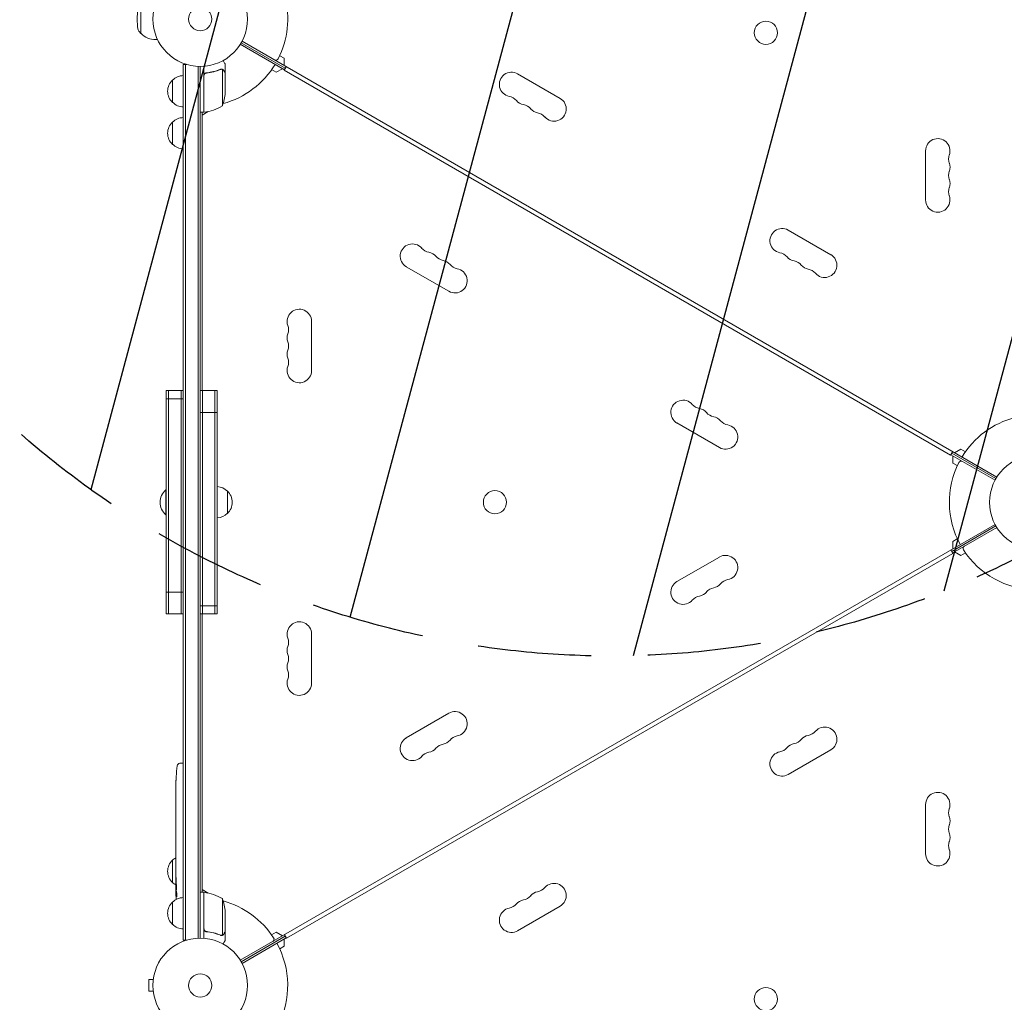
# Model space of a CAD drawing. Units: millimetres. Extents: x -5299 to 4624, y -4111 to 4673.
# Drawn here: x -2076 to -973, y 1063 to 2163 of the extents above; entities that cross this region are included whole.
import ezdxf

# ---------------------------------------------------------------- set-up
doc = ezdxf.new("R2010")
doc.units = ezdxf.units.MM
doc.header["$LTSCALE"] = 20
doc.linetypes.add('HIDDEN', pattern=[9.525, 6.35, -3.175])
for name, color, linetype in [('2d', 230, 'Continuous'), ('EN-Free_Space', 10, 'HIDDEN'), ('EN-Free_Space_Hatch', 10, 'HIDDEN')]:
    doc.layers.add(name, color=color, linetype=linetype)

msp = doc.modelspace()

# ---------------------------------------------------------------- hatches: boundary and pattern name
at = {"layer": 'EN-Free_Space_Hatch'}
h = msp.add_hatch(dxfattribs=at)
h.set_pattern_fill('ANSI31', color=256, scale=100, angle=-150)
h.set_pattern_definition([(255, (-1074.27, 2625.77), (306.68, -82.175), [])])
edge = h.paths.add_edge_path()
edge.add_line((-1205.6, 4088.1), (-549, 2951))
edge.add_arc((-1415.1, 2451), 1000, -150, 30, ccw=False)
edge.add_line((-2281.1, 1951), (-2937.6, 3088.1))
edge.add_arc((-2071.6, 3588.1), 1000, -330, -150, ccw=False)

# ---------------------------------------------------------------- linework, layer by layer
at = {"layer": '2d', "lineweight": 0}
for p, q in [((-1940.6, 2180), (-1940.6, 2148)), ((-1942.2, 2149.6), (-1940.6, 2148)), ((-1940.5, 2148), (-1940.6, 2148)), ((-1921.8, 2141), (-1923.9, 2141)), ((-1829.2, 2135.8), (-1779.8, 2107.3)), ((-1778.8, 2109), (-1828.2, 2137.5)), ((-1827.2, 2139.3), (-981.9, 1651.2)), ((-1785.1, 2123), (-1780, 2120.1)), ((-1780, 2120.1), (-1780, 2112)), ((-1893.1, 2113.2), (-1889.2, 2113.2)), ((-1893.1, 1132.8), (-1893.1, 2113.2)), ((-1890.6, 1132.8), (-1890.6, 2113.2)), ((-1876.6, 2111.1), (-1876.6, 1134.9)), ((-1874.1, 2111), (-1874.1, 1135)), ((-1870.1, 2059.8), (-1870.1, 2111.2)), ((-1850.3, 2108), (-1850.3, 2108)), ((-1849.3, 2066.8), (-1849.3, 2107.6)), ((-1846.1, 2103.7), (-1846.1, 2113.5)), ((-1789, 2104.5), (-1794.1, 2107.4)), ((-1782, 2108.5), (-1789, 2104.5)), ((-1780.1, 2106.8), (-1777.8, 2110.7)), ((-1780.1, 2106.8), (-1033.6, 1675.8)), ((-1905.1, 2070.7), (-1905.1, 2095.7)), ((-1869.9, 2100.6), (-1869.9, 2059.8)), ((-1866.3, 2103.7), (-1867.8, 2103.7)), ((-1846.1, 2103.7), (-1846.2, 2103.7)), ((-1846.1, 2081.6), (-1846.1, 2103.5)), ((-1518.6, 2102.7), (-1471, 2075.2)), ((-1870.1, 2059.8), (-1874.1, 2059.8)), ((-1865.1, 2060.5), (-1872.1, 2056.5)), ((-1872.1, 2059.8), (-1872.1, 1748)), ((-1905.1, 2023.7), (-1905.1, 2048.7)), ((-1061.7, 1961.5), (-1061.7, 2016.5)), ((-1215.5, 1927.7), (-1167.9, 1900.2)), ((-1595.6, 1859.3), (-1643.3, 1886.8)), ((-1749.4, 1825.5), (-1749.4, 1770.5)), ((-1912.1, 1748), (-1912.1, 1498)), ((-1912.1, 1748), (-1893.1, 1748)), ((-1909.6, 1748), (-1909.6, 1498)), ((-1895.6, 1498), (-1895.6, 1748)), ((-1874.1, 1748), (-1855.1, 1748)), ((-1871.6, 1748), (-1871.6, 1498)), ((-1857.6, 1498), (-1857.6, 1748)), ((-1855.1, 1498), (-1855.1, 1748)), ((-1912.1, 1738.9), (-1893.1, 1738.9)), ((-1874.1, 1723.5), (-1855.1, 1723.5)), ((-1292.5, 1684.3), (-1340.1, 1711.8)), ((-1031.3, 1679.7), (-1033.6, 1675.8)), ((-982.9, 1649.5), (-1032.3, 1678)), ((-1029.1, 1678.5), (-1022.1, 1682.5)), ((-1022.1, 1682.5), (-1017.1, 1679.6)), ((-983.9, 1647.7), (-1033.3, 1676.3)), ((-1031.1, 1666.9), (-1031.1, 1675)), ((-1026.1, 1664), (-1031.1, 1666.9)), ((-1912.6, 1637), (-1912.6, 1609)), ((-1912.1, 1637), (-1912.6, 1637)), ((-1843.7, 1635.5), (-1843.7, 1610.5)), ((-1912.1, 1609), (-1912.6, 1609)), ((-1829.2, 1110.2), (-983.9, 1598.3)), ((-982.9, 1596.5), (-1032.3, 1568)), ((-981.9, 1594.8), (-1031.3, 1566.3)), ((-1031.1, 1579.1), (-1026.1, 1582)), ((-1031.1, 1571), (-1031.1, 1579.1)), ((-1033.3, 1569.7), (-1031.1, 1565.8)), ((-1022.1, 1563.5), (-1029.1, 1567.5)), ((-1017.1, 1566.4), (-1022.1, 1563.5)), ((-1777.6, 1134.8), (-1031.1, 1565.8)), ((-1340.1, 1534.2), (-1292.5, 1561.7)), ((-1912.1, 1522.5), (-1893.1, 1522.5)), ((-1874.1, 1507.1), (-1855.1, 1507.1)), ((-1912.1, 1498), (-1893.1, 1498)), ((-1874.1, 1498), (-1855.1, 1498)), ((-1872.1, 1498), (-1872.1, 1186.3)), ((-1749.4, 1475.5), (-1749.4, 1420.5)), ((-1643.3, 1359.2), (-1595.6, 1386.7)), ((-1167.9, 1345.8), (-1215.5, 1318.3)), ((-1897, 1330.7), (-1894.6, 1330.8)), ((-1893.1, 1330.7), (-1894.6, 1330.8)), ((-1901, 1315.9), (-1901, 1315.9)), ((-1901.5, 1303.1), (-1901.5, 1303.1)), ((-1901.4, 1309.7), (-1901.4, 1309.7)), ((-1901.6, 1296.2), (-1901.6, 1299.4)), ((-1061.7, 1229.5), (-1061.7, 1284.5)), ((-1901.6, 1275.9), (-1901.6, 1279.3)), ((-1901.5, 1270.6), (-1901.5, 1272.8)), ((-1901.6, 1262.6), (-1901.6, 1267.5)), ((-1901.5, 1259.4), (-1901.5, 1257.3)), ((-1901.6, 1251.1), (-1901.6, 1254.2)), ((-1901.5, 1247.8), (-1901.5, 1239.8)), ((-1901.5, 1245.1), (-1901.6, 1245.1)), ((-1901.6, 1245.1), (-1901.6, 1241.2)), ((-1901.5, 1239.7), (-1901.6, 1239.7)), ((-1901.6, 1230.4), (-1901.6, 1234.2)), ((-1901.5, 1225.9), (-1901.6, 1225.9)), ((-1901.5, 1226.9), (-1901.5, 1224.7)), ((-1905.1, 1197.3), (-1905.1, 1222.3)), ((-1901.6, 1215), (-1901.6, 1221.2)), ((-1901.6, 1202.9), (-1901.6, 1206.9)), ((-1901.6, 1202.9), (-1901.6, 1202.9)), ((-1901.6, 1193.8), (-1901.6, 1196.9)), ((-1901.6, 1192.2), (-1901.2, 1192.3)), ((-1900.8, 1187.3), (-1901.5, 1187.4)), ((-1900.5, 1185.8), (-1901.2, 1185.8)), ((-1901.2, 1185.8), (-1901.2, 1185.8)), ((-1870.1, 1186.3), (-1874.1, 1186.3)), ((-1872.1, 1189.5), (-1865.1, 1185.5)), ((-1870.1, 1186.3), (-1870.1, 1134.8)), ((-1869.9, 1145.4), (-1869.9, 1186.2)), ((-1905.1, 1150.3), (-1905.1, 1175.3)), ((-1849.3, 1179.3), (-1849.3, 1138.4)), ((-1471, 1170.8), (-1518.6, 1143.3)), ((-1846.1, 1164.4), (-1846.1, 1142.5)), ((-1866.3, 1142.3), (-1867.8, 1142.3)), ((-1850.3, 1138.2), (-1850.3, 1138.2)), ((-1846.1, 1142.3), (-1846.2, 1142.3)), ((-1846.1, 1142.3), (-1846.1, 1132.5)), ((-1778.8, 1137), (-1828.2, 1108.5)), ((-1794.1, 1138.6), (-1789, 1141.5)), ((-1789, 1141.5), (-1782, 1137.5)), ((-1777.6, 1134.8), (-1779.8, 1138.7)), ((-1893.1, 1132.8), (-1889.2, 1132.8)), ((-1827.2, 1106.7), (-1777.8, 1135.3)), ((-1780, 1125.9), (-1785.1, 1123)), ((-1780, 1134), (-1780, 1125.9)), ((-1931.5, 1088.5), (-1931.5, 1075.5)), ((-1926.7, 1088.5), (-1931.5, 1088.5)), ((-1926.5, 1090), (-1926.5, 1090)), ((-1926.5, 1090), (-1926.5, 1090)), ((-1926.7, 1075.5), (-1931.5, 1075.5)), ((-1926.5, 1074), (-1926.5, 1074)), ((-1926.5, 1074), (-1926.5, 1074))]:
    msp.add_line(p, q, dxfattribs=at)
for centre, radius in [((-1874.1, 2164), 53), ((-1874.1, 2164), 13), ((-1240.5, 2148.7), 13), ((-937, 1623), 53), ((-1544, 1623), 13), ((-1874.1, 1082), 53), ((-1874.1, 1082), 13), ((-1240.5, 1066.7), 13)]:
    msp.add_circle(centre, radius, dxfattribs=at)
for centre, radius, start, end in [((-1874.1, 2164), 98, 333.017, 14.7999), ((-1861.6, 2164), 83, 172.4048, 187.5952), ((-1937.9, 2153.8), 6, 187.5952, 224.7661), ((-1923.9, 2164), 23, 224.0792, 270), ((-1789.4, 2120.9), 3, 240, 333.017), ((-1874.1, 2164), 98, 285.2001, 328.8306), ((-1893.6, 2083.2), 17, 132.6679, 227.3321), ((-1892.9, 2083.7), 17, 90.6413, 135.8135), ((-1525.4, 2090.9), 13.7, 60, 259.1099), ((-1896, 2084.8), 50, 338.8998, 356.3757), ((-1530.7, 2063.4), 14.3, 40.8901, 79.1099), ((-1477.8, 2063.4), 13.7, 220.8901, 60), ((-1892.9, 2082.7), 17, 224.1865, 269.3587), ((-1869.1, 2069.1), 3, 250.5288, 254.534), ((-1875.3, 2109.5), 50, 276.4728, 301.3497), ((-1509.6, 2081.7), 13.7, 220.8901, 259.1099), ((-1514.8, 2054.2), 14.3, 40.8901, 79.1099), ((-1493.7, 2072.5), 13.7, 220.8901, 259.1099), ((-1892.9, 2036.7), 17, 90.6413, 135.8135), ((-1870, 2062.8), 3, 273.1912, 276.4728), ((-1499, 2045), 14.3, 40.8901, 79.1099), ((-1893.6, 2036.2), 17, 132.6679, 227.3321), ((-1048, 2016.5), 13.7, 340.8901, 180), ((-1892.9, 2035.7), 17, 224.1865, 269.3587), ((-1021.6, 2007.3), 14.3, 160.8901, 199.1099), ((-1048, 1998.2), 13.7, 340.8901, 19.1099), ((-1021.6, 1989), 14.3, 160.8901, 199.1099), ((-1021.6, 1970.7), 14.3, 160.8901, 199.1099), ((-1048, 1979.8), 13.7, 340.8901, 19.1099), ((-1048, 1961.5), 13.7, 180, 19.1099), ((-1222.3, 1915.9), 13.7, 60, 259.1099), ((-1636.4, 1898.6), 13.7, 40.8901, 240), ((-1615.3, 1917), 14.3, 220.8901, 259.1099), ((-1620.6, 1889.5), 13.7, 40.8901, 79.1099), ((-1599.4, 1907.8), 14.3, 220.8901, 259.1099), ((-1227.6, 1888.4), 14.3, 40.8901, 79.1099), ((-1206.4, 1906.7), 13.7, 220.8901, 259.1099), ((-1174.7, 1888.4), 13.7, 220.8901, 60), ((-1604.7, 1880.3), 13.7, 40.8901, 79.1099), ((-1583.5, 1898.6), 14.3, 220.8901, 259.1099), ((-1211.7, 1879.2), 14.3, 40.8901, 79.1099), ((-1190.6, 1897.5), 13.7, 220.8901, 259.1099), ((-1588.8, 1871.1), 13.7, 240, 79.1099), ((-1195.9, 1870), 14.3, 40.8901, 79.1099), ((-1763.1, 1825.5), 13.7, 0, 199.1099), ((-1789.5, 1816.3), 14.3, 340.8901, 19.1099), ((-1763.1, 1807.2), 13.7, 160.8901, 199.1099), ((-1789.5, 1798), 14.3, 340.8901, 19.1099), ((-1763.1, 1788.8), 13.7, 160.8901, 199.1099), ((-1789.5, 1779.7), 14.3, 340.8901, 19.1099), ((-1763.1, 1770.5), 13.7, 160.8901, 0), ((-1333.3, 1723.6), 13.7, 40.8901, 240), ((-1312.2, 1742), 14.3, 220.8901, 259.1099), ((-1317.4, 1714.5), 13.7, 40.8901, 79.1099), ((-1296.3, 1732.8), 14.3, 220.8901, 259.1099), ((-1301.6, 1705.3), 13.7, 40.8901, 79.1099), ((-1285.7, 1696.1), 13.7, 240, 79.1099), ((-1280.4, 1723.6), 14.3, 220.8901, 259.1099), ((-937, 1623), 98, 104.4877, 148.8306), ((-937, 1623), 98, 153.017, 208.8306), ((-1021.7, 1666.1), 3, 60, 153.017), ((-1900.8, 1623), 18.3, 130.1905, 229.8095), ((-1855.9, 1623.5), 17, 44.1865, 87.2373), ((-1855.2, 1623), 17, 312.6679, 47.3321), ((-1855.9, 1622.5), 17, 272.7627, 315.8135), ((-1016.7, 1571.2), 3, 120, 213.017), ((-937, 1623), 98, 213.017, 268.8306), ((-1285.7, 1549.9), 13.7, 280.8901, 120), ((-1333.3, 1522.4), 13.7, 120, 319.1099), ((-1280.4, 1522.4), 14.3, 100.8901, 139.1099), ((-1317.4, 1531.5), 13.7, 280.8901, 319.1099), ((-1296.3, 1513.2), 14.3, 100.8901, 139.1099), ((-1301.6, 1540.7), 13.7, 280.8901, 319.1099), ((-1312.2, 1504), 14.3, 100.8901, 139.1099), ((-1763.1, 1475.5), 13.7, 0, 199.1099), ((-1789.5, 1466.3), 14.3, 340.8901, 19.1099), ((-1763.1, 1457.2), 13.7, 160.8901, 199.1099), ((-1789.5, 1448), 14.3, 340.8901, 19.1099), ((-1763.1, 1438.8), 13.7, 160.8901, 199.1099), ((-1789.5, 1429.7), 14.3, 340.8901, 19.1099), ((-1763.1, 1420.5), 13.7, 160.8901, 0), ((-1588.8, 1374.9), 13.7, 280.8901, 120), ((-1174.7, 1357.6), 13.7, 300, 139.1099), ((-1636.4, 1347.4), 13.7, 120, 319.1099), ((-1604.7, 1365.7), 13.7, 280.8901, 319.1099), ((-1583.5, 1347.4), 14.3, 100.8901, 139.1099), ((-1211.7, 1366.8), 14.3, 280.8901, 319.1099), ((-1190.6, 1348.5), 13.7, 100.8901, 139.1099), ((-1195.9, 1376), 14.3, 280.8901, 319.1099), ((-1620.6, 1356.5), 13.7, 280.8901, 319.1099), ((-1599.4, 1338.2), 14.3, 100.8901, 139.1099), ((-1227.6, 1357.6), 14.3, 280.8901, 319.1099), ((-1206.4, 1339.3), 13.7, 100.8901, 139.1099), ((-1615.3, 1329), 14.3, 100.8901, 139.1099), ((-1222.3, 1330.1), 13.7, 100.8901, 300), ((-1663, 1299.8), 238.6, 173.1936, 176.1361), ((-1896.9, 1327.7), 3, 92, 173.1936), ((-1663, 1299.8), 238.6, 177.6159, 178.2949), ((-1048, 1284.5), 13.7, 340.8901, 180), ((-1021.6, 1275.3), 14.3, 160.8901, 199.1099), ((-1048, 1266.2), 13.7, 340.8901, 19.1099), ((-1021.6, 1257), 14.3, 160.8901, 199.1099), ((-1048, 1247.8), 13.7, 340.8901, 19.1099), ((-1021.6, 1238.7), 14.3, 160.8901, 199.1099), ((-1892.9, 1210.3), 17, 120.6162, 135.8135), ((-1048, 1229.5), 13.7, 180, 19.1099), ((-1893.6, 1209.8), 17, 132.6679, 227.3321), ((-1892.9, 1209.3), 17, 224.1865, 239.2567), ((-1663, 1193.8), 238.6, 180, 180.3736), ((-1499, 1201), 14.3, 280.8901, 319.1099), ((-1477.8, 1182.6), 13.7, 300, 139.1099), ((-1892.9, 1163.3), 17, 90.6413, 135.8135), ((-1663, 1193.8), 238.6, 181.5469, 183.7486), ((-1870, 1183.3), 3, 83.5272, 86.8088), ((-1875.3, 1136.5), 50, 58.6503, 83.5272), ((-1514.8, 1191.8), 14.3, 280.8901, 319.1099), ((-1493.7, 1173.5), 13.7, 100.8901, 139.1099), ((-1893.6, 1162.8), 17, 132.6679, 227.3321), ((-1874.1, 1082), 98, 87.5437, 87.6607), ((-1896, 1161.3), 50, 3.6243, 21.1002), ((-1874.1, 1082), 98, 33.017, 74.7999), ((-1530.7, 1182.6), 14.3, 280.8901, 319.1099), ((-1509.6, 1164.3), 13.7, 100.8901, 139.1099), ((-1525.4, 1155.1), 13.7, 100.8901, 300), ((-1892.9, 1162.3), 17, 224.1865, 269.3587), ((-1794.4, 1133.8), 3, 300, 33.017), ((-1874.1, 1082), 98, 333.017, 28.8306)]:
    msp.add_arc(centre, radius, start, end, dxfattribs=at)
for centre, major_axis, ratio, start_param, end_param in [((-1663, 1287.7), (231, -65.5), 0.906464, -2.908698, -2.894951), ((-1663.5, 1309.8), (-237.9, -11.3), 0.674575, -0.052034, -0.036227), ((-1663, 1271.3), (-238.5, -9.8), 0.329279, -0.013582, -0.00443), ((-1663, 1235.3), (-238.5, -9.6), 0.30935, -0.002563, 0.003985), ((-1663.4, 1203.6), (-238.1, -9.4), 0.469984, 0.050241, 0.08068)]:
    msp.add_ellipse(centre, major_axis=major_axis, ratio=ratio, start_param=start_param, end_param=end_param, dxfattribs=at)
at = {"layer": '2d', "lineweight": 0, "extrusion": (0, 0, -1)}
for centre, major_axis, ratio, start_param, end_param in [((-1663, 1258.7), (238.5, -9.8), 0.329279, -3.155175, -3.146023), ((-1663, 1216.4), (-238.5, 9.6), 0.30935, -0.002563, 0.003985), ((-1663, 1197.2), (238.4, -14.8), 0.587825, -3.178031, -3.166892), ((-1663, 1139.4), (-10.7, 594.8), 0.400689, -1.471339, -1.461569), ((-1663, 1239.9), (12.1, 489.7), 0.486532, -1.677064, -1.676329), ((-1663.7, 1202.6), (-236.9, -18.9), 0.898331, 0.022509, 0.047122), ((-1663.1, 1194.2), (-232.4, -53.8), 0.987978, 0.162375, 0.187622), ((-1663.4, 1185.1), (-238.2, 9.4), 0.462192, -0.117477, -0.0806), ((-1663.7, 1190.9), (-232.1, 51.8), 0.987086, -0.276028, -0.257971)]:
    msp.add_ellipse(centre, major_axis=major_axis, ratio=ratio, start_param=start_param, end_param=end_param, dxfattribs=at)
at = {"layer": '2d', "lineweight": 0}
for points, knots in [([(-1846.1, 2113.5), (-1846.1, 2113.5), (-1846.1, 2113.6), (-1846.3, 2113.9), (-1846.4, 2114.1), (-1846.5, 2114.3), (-1846.6, 2114.4), (-1846.7, 2114.6), (-1846.8, 2114.7), (-1846.8, 2114.7), (-1847.2, 2115.5), (-1847.8, 2116.4), (-1848.4, 2117.6)], [0.5, 0.5, 0.5, 0.5, 0.625, 0.625, 0.6875, 0.6875, 0.71875, 0.734375, 0.734375, 0.75, 0.75, 0.9464969, 0.9464969, 0.9464969, 0.9464969]), ([(-1851.4, 2107.8), (-1853.8, 2106.8), (-1856.4, 2106), (-1860.4, 2105), (-1861.7, 2104.7), (-1863.8, 2104.3), (-1864.6, 2104.1), (-1866, 2103.9), (-1866.7, 2103.8), (-1867.4, 2103.8)], [0, 0, 0, 0, 0.00869705, 0.00869705, 0.01304558, 0.01304558, 0.01521984, 0.01521984, 0.01739411, 0.01739411, 0.01739411, 0.01739411]), ([(-1867.2, 2103.6), (-1864.3, 2103.9), (-1861.6, 2104.4), (-1856.3, 2105.8), (-1853.8, 2106.6), (-1851.4, 2107.6)], [0, 0, 0, 0, 0.00859307, 0.00859307, 0.01718614, 0.01718614, 0.01718614, 0.01718614]), ([(-1850.3, 2107.8), (-1850.1, 2107.8), (-1849.9, 2107.8), (-1849.6, 2107.7), (-1849.5, 2107.7), (-1849.3, 2107.6)], [0.001328787, 0.001328787, 0.001328787, 0.001328787, 0.001872455, 0.001872455, 0.002416124, 0.002416124, 0.002416124, 0.002416124]), ([(-1849.9, 2108), (-1849.7, 2108), (-1849.6, 2107.9), (-1849.3, 2107.8), (-1849.1, 2107.8), (-1849.1, 2107.7)], [0.000526185, 0.000526185, 0.000526185, 0.000526185, 0.001315456, 0.001315456, 0.002104727, 0.002104727, 0.002104727, 0.002104727]), ([(-1849.1, 2107.7), (-1848.9, 2107.7), (-1848.8, 2107.6), (-1848.6, 2107.5), (-1848.5, 2107.4), (-1848.4, 2107.3), (-1848.4, 2107.3), (-1848.3, 2107.3), (-1848.3, 2107.3), (-1848.3, 2107.3), (-1848.3, 2107.3), (-1848.1, 2107), (-1847.9, 2106.8), (-1847.7, 2106.5)], [0, 0, 0, 0, 0.25, 0.25, 0.375, 0.4375, 0.46875, 0.484375, 0.492188, 0.492188, 0.5, 0.5, 1, 1, 1, 1]), ([(-1847.7, 2106.3), (-1847.8, 2106.4), (-1847.9, 2106.6), (-1848.1, 2106.8), (-1848.2, 2106.9), (-1848.5, 2107.2), (-1848.7, 2107.4), (-1849, 2107.5)], [0, 0, 0, 0, 0.001089402, 0.001089402, 0.002178803, 0.002178803, 0.004357607, 0.004357607, 0.004357607, 0.004357607]), ([(-1870.1, 2100.8), (-1870.1, 2101), (-1870.1, 2101.2), (-1870, 2101.5), (-1869.9, 2101.7), (-1869.8, 2102), (-1869.7, 2102.2), (-1869.5, 2102.5), (-1869.4, 2102.7), (-1869.2, 2102.9), (-1869.1, 2103.1), (-1868.8, 2103.3), (-1868.6, 2103.4), (-1868.3, 2103.5), (-1868.1, 2103.6), (-1867.8, 2103.7), (-1867.6, 2103.7), (-1867.4, 2103.8)], [0, 0, 0, 0, 0.000547172, 0.000547172, 0.001094344, 0.001094344, 0.001641516, 0.001641516, 0.002188688, 0.002188688, 0.00273586, 0.00273586, 0.003283032, 0.003283032, 0.003830204, 0.003830204, 0.004377377, 0.004377377, 0.004377377, 0.004377377]), ([(-1869.7, 2101.6), (-1869.6, 2101.9), (-1869.5, 2102.1), (-1869.2, 2102.5), (-1869.1, 2102.6), (-1869, 2102.8), (-1868.9, 2102.9), (-1868.5, 2103.1), (-1868.3, 2103.3), (-1867.8, 2103.5), (-1867.5, 2103.6), (-1867.2, 2103.6)], [0.001013661, 0.001013661, 0.001013661, 0.001013661, 0.001852653, 0.001852653, 0.002272148, 0.002272148, 0.002691644, 0.002691644, 0.003530636, 0.003530636, 0.004369628, 0.004369628, 0.004369628, 0.004369628]), ([(-1846.1, 2103.5), (-1846.2, 2103.7), (-1846.4, 2104), (-1846.9, 2105), (-1847.3, 2105.6), (-1847.7, 2106.3)], [0, 0, 0, 0, 0.00517024, 0.00517024, 0.01034048, 0.01034048, 0.01034048, 0.01034048]), ([(-1901.4, 1309.7), (-1901.4, 1309.7), (-1901.4, 1309.7), (-1901.4, 1309.8), (-1901.4, 1309.9), (-1901.4, 1310), (-1901.3, 1310.1), (-1901.3, 1310.4), (-1901.3, 1310.5), (-1901.3, 1310.8), (-1901.3, 1310.9), (-1901.3, 1311.3), (-1901.3, 1311.4), (-1901.2, 1311.8), (-1901.2, 1312), (-1901.2, 1312.4), (-1901.2, 1312.6), (-1901.2, 1313), (-1901.2, 1313.2), (-1901.2, 1313.6), (-1901.1, 1313.8), (-1901.1, 1314.2), (-1901.1, 1314.3), (-1901.1, 1314.7), (-1901.1, 1314.8), (-1901.1, 1315.1), (-1901.1, 1315.2), (-1901.1, 1315.5), (-1901, 1315.6), (-1901, 1315.7), (-1901, 1315.8), (-1901, 1315.9), (-1901, 1315.9), (-1901, 1315.9)], [0.000000197, 0.000000197, 0.000000197, 0.000000197, 0.000601628, 0.000601628, 0.001203058, 0.001203058, 0.001804488, 0.001804488, 0.002405919, 0.002405919, 0.003007349, 0.003007349, 0.003608779, 0.003608779, 0.00421021, 0.00421021, 0.00481164, 0.00481164, 0.00541307, 0.00541307, 0.006014501, 0.006014501, 0.006615931, 0.006615931, 0.007217361, 0.007217361, 0.007818792, 0.007818792, 0.008420222, 0.008420222, 0.009021652, 0.009021652, 0.009623083, 0.009623083, 0.009623083, 0.009623083]), ([(-1901.5, 1304.4), (-1901.5, 1304.2), (-1901.5, 1304), (-1901.5, 1303.7), (-1901.5, 1303.5), (-1901.5, 1303.1), (-1901.5, 1302.9), (-1901.5, 1302.4), (-1901.5, 1302.2), (-1901.5, 1301.8), (-1901.5, 1301.6), (-1901.6, 1301.2), (-1901.6, 1300.9), (-1901.6, 1300.6), (-1901.6, 1300.4), (-1901.6, 1300.1), (-1901.6, 1299.9), (-1901.6, 1299.8)], [0.000278188, 0.000278188, 0.000278188, 0.000278188, 0.000930742, 0.000930742, 0.001583296, 0.001583296, 0.00223585, 0.00223585, 0.002888404, 0.002888404, 0.003540958, 0.003540958, 0.004193512, 0.004193512, 0.004846065, 0.004846065, 0.005498619, 0.005498619, 0.005498619, 0.005498619]), ([(-1901.6, 1299.8), (-1901.6, 1299.6), (-1901.6, 1299.5), (-1901.6, 1299.4), (-1901.6, 1299.3), (-1901.6, 1299.3), (-1901.6, 1299.3), (-1901.6, 1299.3), (-1901.6, 1299.3), (-1901.6, 1299.3), (-1901.6, 1299.3), (-1901.6, 1299.4), (-1901.6, 1299.5), (-1901.6, 1299.6), (-1901.6, 1299.8)], [0.000000349, 0.000000349, 0.000000349, 0.000000349, 0.000871756, 0.000871756, 0.001307459, 0.001307459, 0.001743162, 0.001743162, 0.001743162, 0.002177341, 0.002177341, 0.00261152, 0.00261152, 0.003479877, 0.003479877, 0.003479877, 0.003479877]), ([(-1901.6, 1296.2), (-1901.6, 1296.2), (-1901.6, 1296.1), (-1901.6, 1295.9), (-1901.6, 1295.7), (-1901.6, 1295.2), (-1901.6, 1295), (-1901.6, 1294.5), (-1901.6, 1294.2), (-1901.6, 1293.6), (-1901.6, 1293.3), (-1901.6, 1292.7), (-1901.6, 1292.4), (-1901.6, 1291.7), (-1901.6, 1291.4), (-1901.6, 1291)], [0.001882271, 0.001882271, 0.001882271, 0.001882271, 0.002059614, 0.002059614, 0.003089283, 0.003089283, 0.004118952, 0.004118952, 0.005148621, 0.005148621, 0.00617829, 0.00617829, 0.007207959, 0.007207959, 0.008237628, 0.008237628, 0.008237628, 0.008237628]), ([(-1901.6, 1284.2), (-1901.6, 1284.2), (-1901.6, 1284.2), (-1901.6, 1284.3), (-1901.6, 1284.5), (-1901.6, 1284.7), (-1901.6, 1284.9), (-1901.6, 1285.2), (-1901.6, 1285.4), (-1901.6, 1285.8), (-1901.6, 1286.1), (-1901.6, 1286.5), (-1901.6, 1286.8), (-1901.6, 1287.2), (-1901.6, 1287.5), (-1901.6, 1288), (-1901.6, 1288.2), (-1901.6, 1288.7), (-1901.6, 1288.9), (-1901.6, 1289.4), (-1901.6, 1289.6), (-1901.6, 1290), (-1901.6, 1290.2), (-1901.6, 1290.6), (-1901.6, 1290.7), (-1901.6, 1291), (-1901.6, 1291.1), (-1901.6, 1291.3), (-1901.6, 1291.3), (-1901.6, 1291.3)], [0.001286495, 0.001286495, 0.001286495, 0.001286495, 0.00147754, 0.00147754, 0.002216211, 0.002216211, 0.002954882, 0.002954882, 0.003693553, 0.003693553, 0.004432224, 0.004432224, 0.005170895, 0.005170895, 0.005909567, 0.005909567, 0.006648238, 0.006648238, 0.007386909, 0.007386909, 0.00812558, 0.00812558, 0.008864251, 0.008864251, 0.009602922, 0.009602922, 0.010341593, 0.010341593, 0.010534629, 0.010534629, 0.010534629, 0.010534629]), ([(-1901.6, 1279.3), (-1901.6, 1279.3), (-1901.6, 1279.3), (-1901.6, 1279.6), (-1901.6, 1279.8), (-1901.6, 1280.2), (-1901.6, 1280.5), (-1901.6, 1281), (-1901.6, 1281.3), (-1901.6, 1281.9), (-1901.6, 1282.2), (-1901.6, 1282.8), (-1901.6, 1283.1), (-1901.6, 1283.8), (-1901.6, 1284.1), (-1901.6, 1284.4)], [0.001882271, 0.001882271, 0.001882271, 0.001882271, 0.002059614, 0.002059614, 0.003089283, 0.003089283, 0.004118952, 0.004118952, 0.005148621, 0.005148621, 0.00617829, 0.00617829, 0.007207959, 0.007207959, 0.008237628, 0.008237628, 0.008237628, 0.008237628]), ([(-1901.6, 1275.9), (-1901.6, 1275.9), (-1901.6, 1275.9), (-1901.6, 1275.8), (-1901.6, 1275.8), (-1901.6, 1275.6), (-1901.6, 1275.5), (-1901.6, 1275.3), (-1901.6, 1275.2), (-1901.6, 1274.9), (-1901.6, 1274.7), (-1901.6, 1274.4), (-1901.6, 1274.2), (-1901.6, 1273.8), (-1901.5, 1273.6), (-1901.5, 1273.2), (-1901.5, 1273), (-1901.5, 1272.8)], [0.000000197, 0.000000197, 0.000000197, 0.000000197, 0.000612703, 0.000612703, 0.001225209, 0.001225209, 0.001837716, 0.001837716, 0.002450222, 0.002450222, 0.003062728, 0.003062728, 0.003675234, 0.003675234, 0.00428774, 0.00428774, 0.004900246, 0.004900246, 0.004900246, 0.004900246]), ([(-1901.6, 1268.2), (-1901.6, 1268.3), (-1901.6, 1268.4), (-1901.6, 1268.7), (-1901.6, 1268.9), (-1901.6, 1269.6), (-1901.5, 1270.1), (-1901.5, 1270.6)], [0.000000321, 0.000000321, 0.000000321, 0.000000321, 0.000793792, 0.000793792, 0.001587263, 0.001587263, 0.003174204, 0.003174204, 0.003174204, 0.003174204]), ([(-1901.5, 1259.4), (-1901.5, 1259.6), (-1901.5, 1259.7), (-1901.5, 1259.9), (-1901.5, 1260), (-1901.5, 1260.1), (-1901.6, 1260.5), (-1901.6, 1260.7), (-1901.6, 1261.3), (-1901.6, 1261.7), (-1901.6, 1261.8)], [0.000000197, 0.000000197, 0.000000197, 0.000000197, 0.000432381, 0.000432381, 0.000432381, 0.000793667, 0.000793667, 0.001587138, 0.001587138, 0.003174078, 0.003174078, 0.003174078, 0.003174078]), ([(-1901.6, 1254.2), (-1901.6, 1254.2), (-1901.6, 1254.2), (-1901.6, 1254.3), (-1901.6, 1254.3), (-1901.6, 1254.5), (-1901.6, 1254.6), (-1901.6, 1254.8), (-1901.6, 1254.9), (-1901.6, 1255.2), (-1901.6, 1255.4), (-1901.6, 1255.7), (-1901.6, 1255.9), (-1901.6, 1256.3), (-1901.5, 1256.5), (-1901.5, 1256.9), (-1901.5, 1257.1), (-1901.5, 1257.3)], [0.000000197, 0.000000197, 0.000000197, 0.000000197, 0.000612703, 0.000612703, 0.001225209, 0.001225209, 0.001837716, 0.001837716, 0.002450222, 0.002450222, 0.003062728, 0.003062728, 0.003675234, 0.003675234, 0.00428774, 0.00428774, 0.004900246, 0.004900246, 0.004900246, 0.004900246]), ([(-1901.5, 1247.8), (-1901.5, 1248.2), (-1901.5, 1248.6), (-1901.6, 1249.1), (-1901.6, 1249.3), (-1901.6, 1249.6), (-1901.6, 1249.7), (-1901.6, 1250), (-1901.6, 1250.2), (-1901.6, 1250.4), (-1901.6, 1250.5), (-1901.6, 1250.8), (-1901.6, 1250.9), (-1901.6, 1251)], [0.000000197, 0.000000197, 0.000000197, 0.000000197, 0.001108385, 0.001108385, 0.001662478, 0.001662478, 0.002216572, 0.002216572, 0.002770666, 0.002770666, 0.003324759, 0.003324759, 0.004432947, 0.004432947, 0.004432947, 0.004432947]), ([(-1901.6, 1239.9), (-1901.6, 1240), (-1901.6, 1240), (-1901.6, 1240.2), (-1901.6, 1240.3), (-1901.6, 1240.6), (-1901.6, 1240.9), (-1901.6, 1241.2)], [0.000001147, 0.000001147, 0.000001147, 0.000001147, 0.000403438, 0.000403438, 0.00080573, 0.00080573, 0.001610313, 0.001610313, 0.001610313, 0.001610313]), ([(-1901.6, 1239.9), (-1901.6, 1239.8), (-1901.6, 1239.8), (-1901.6, 1239.7), (-1901.6, 1239.7), (-1901.6, 1239.7)], [0.00000032, 0.00000032, 0.00000032, 0.00000032, 0.000569971, 0.000569971, 0.001139621, 0.001139621, 0.001139621, 0.001139621]), ([(-1901.5, 1239.8), (-1901.5, 1239.2), (-1901.5, 1238.6), (-1901.6, 1237.8), (-1901.6, 1237.5), (-1901.6, 1237), (-1901.6, 1236.7), (-1901.6, 1236.2), (-1901.6, 1236), (-1901.6, 1235.6), (-1901.6, 1235.4), (-1901.6, 1235), (-1901.6, 1234.8), (-1901.6, 1234.5), (-1901.6, 1234.4), (-1901.6, 1234.3)], [0.000000197, 0.000000197, 0.000000197, 0.000000197, 0.001782446, 0.001782446, 0.00267357, 0.00267357, 0.003564695, 0.003564695, 0.004455819, 0.004455819, 0.005346943, 0.005346943, 0.006238068, 0.006238068, 0.007129192, 0.007129192, 0.007129192, 0.007129192]), ([(-1901.6, 1229.6), (-1901.6, 1229.5), (-1901.6, 1229.4), (-1901.6, 1229.1), (-1901.6, 1229), (-1901.6, 1228.8), (-1901.6, 1228.7), (-1901.6, 1228.4), (-1901.6, 1228.3), (-1901.6, 1228), (-1901.6, 1227.9), (-1901.5, 1227.6), (-1901.5, 1227.5), (-1901.5, 1227.2), (-1901.5, 1227), (-1901.5, 1226.9)], [0.000000319, 0.000000319, 0.000000319, 0.000000319, 0.000888854, 0.000888854, 0.001333121, 0.001333121, 0.001777389, 0.001777389, 0.002221656, 0.002221656, 0.002665924, 0.002665924, 0.003110191, 0.003110191, 0.003554458, 0.003554458, 0.003554458, 0.003554458]), ([(-1901.6, 1222), (-1901.6, 1222.1), (-1901.6, 1222.2), (-1901.6, 1222.5), (-1901.6, 1222.6), (-1901.6, 1222.8), (-1901.6, 1222.9), (-1901.6, 1223.2), (-1901.6, 1223.3), (-1901.6, 1223.6), (-1901.6, 1223.7), (-1901.5, 1224), (-1901.5, 1224.2), (-1901.5, 1224.4), (-1901.5, 1224.6), (-1901.5, 1224.7)], [0.000000319, 0.000000319, 0.000000319, 0.000000319, 0.000888854, 0.000888854, 0.001333122, 0.001333122, 0.001777389, 0.001777389, 0.002221657, 0.002221657, 0.002665925, 0.002665925, 0.003110192, 0.003110192, 0.00355446, 0.00355446, 0.00355446, 0.00355446]), ([(-1901.6, 1213.4), (-1901.6, 1213.7), (-1901.6, 1213.9), (-1901.6, 1214.3), (-1901.6, 1214.4), (-1901.6, 1214.9), (-1901.6, 1215), (-1901.6, 1215)], [0.000000543, 0.000000543, 0.000000543, 0.000000543, 0.000745385, 0.000745385, 0.001490227, 0.001490227, 0.002979911, 0.002979911, 0.002979911, 0.002979911]), ([(-1901.6, 1213.4), (-1901.5, 1212.8), (-1901.5, 1212.2), (-1901.5, 1211.3), (-1901.5, 1211), (-1901.5, 1210.3), (-1901.6, 1210), (-1901.6, 1209.7)], [0.000003272, 0.000003272, 0.000003272, 0.000003272, 0.00186313, 0.00186313, 0.002793058, 0.002793058, 0.003722987, 0.003722987, 0.003722987, 0.003722987]), ([(-1901.6, 1209.7), (-1901.6, 1209.5), (-1901.6, 1209.2), (-1901.6, 1208.8), (-1901.6, 1208.6), (-1901.6, 1208.5)], [0.000000517, 0.000000517, 0.000000517, 0.000000517, 0.000835055, 0.000835055, 0.001669592, 0.001669592, 0.001669592, 0.001669592]), ([(-1901.6, 1202.9), (-1901.6, 1202.9), (-1901.6, 1202.9), (-1901.6, 1202.8), (-1901.6, 1202.7), (-1901.6, 1202.6), (-1901.6, 1202.5), (-1901.6, 1202.3), (-1901.6, 1202.2), (-1901.6, 1201.9), (-1901.6, 1201.7), (-1901.6, 1201.4), (-1901.6, 1201.2), (-1901.6, 1200.9), (-1901.5, 1200.7), (-1901.5, 1200.3), (-1901.5, 1200.1), (-1901.5, 1199.7), (-1901.5, 1199.5), (-1901.5, 1199.1), (-1901.6, 1199), (-1901.6, 1198.6), (-1901.6, 1198.4), (-1901.6, 1198.1), (-1901.6, 1197.9), (-1901.6, 1197.7), (-1901.6, 1197.5), (-1901.6, 1197.3), (-1901.6, 1197.2), (-1901.6, 1197.1), (-1901.6, 1197), (-1901.6, 1196.9), (-1901.6, 1196.9), (-1901.6, 1196.9)], [0.000000197, 0.000000197, 0.000000197, 0.000000197, 0.000582564, 0.000582564, 0.00116493, 0.00116493, 0.001747296, 0.001747296, 0.002329663, 0.002329663, 0.002912029, 0.002912029, 0.003494395, 0.003494395, 0.004076762, 0.004076762, 0.004659128, 0.004659128, 0.005241494, 0.005241494, 0.005823861, 0.005823861, 0.006406227, 0.006406227, 0.006988593, 0.006988593, 0.00757096, 0.00757096, 0.008153326, 0.008153326, 0.008735693, 0.008735693, 0.009318059, 0.009318059, 0.009318059, 0.009318059]), ([(-1901.1, 1199.9), (-1901.1, 1200.1), (-1901.1, 1200.2), (-1901.1, 1200.5), (-1901.1, 1200.6), (-1901.1, 1200.9), (-1901.1, 1201), (-1901.1, 1201.3), (-1901.1, 1201.4), (-1901.1, 1201.8), (-1901.1, 1202), (-1901.1, 1202.3), (-1901.1, 1202.4), (-1901.1, 1202.5), (-1901.1, 1202.6), (-1901.2, 1202.7), (-1901.2, 1202.7), (-1901.2, 1202.8), (-1901.2, 1202.8), (-1901.2, 1202.8), (-1901.2, 1202.7), (-1901.2, 1202.6), (-1901.3, 1202.5), (-1901.3, 1202.4), (-1901.3, 1202.3), (-1901.3, 1202.1), (-1901.3, 1202), (-1901.3, 1201.8), (-1901.3, 1201.6), (-1901.3, 1201.5)], [0.000091322, 0.000091322, 0.000091322, 0.000091322, 0.000493092, 0.000493092, 0.000894863, 0.000894863, 0.001296633, 0.001296633, 0.001698403, 0.001698403, 0.002501944, 0.002501944, 0.002903714, 0.002903714, 0.003305485, 0.003305485, 0.003707255, 0.003707255, 0.004109026, 0.004109026, 0.004912566, 0.004912566, 0.005314337, 0.005314337, 0.005716107, 0.005716107, 0.006117877, 0.006117877, 0.006519648, 0.006519648, 0.006519648, 0.006519648]), ([(-1901.5, 1192.2), (-1901.5, 1192.2), (-1901.5, 1192.3), (-1901.5, 1192.4), (-1901.5, 1192.5), (-1901.5, 1192.8), (-1901.5, 1192.9), (-1901.5, 1193.3), (-1901.4, 1193.6), (-1901.4, 1193.8)], [0.000000197, 0.000000197, 0.000000197, 0.000000197, 0.000938699, 0.000938699, 0.0018772, 0.0018772, 0.002815702, 0.002815702, 0.003754204, 0.003754204, 0.003754204, 0.003754204]), ([(-1901.5, 1192.2), (-1901.5, 1192.2), (-1901.5, 1192.2), (-1901.5, 1192.2), (-1901.5, 1192.1), (-1901.5, 1192), (-1901.5, 1191.9), (-1901.5, 1191.7), (-1901.5, 1191.6), (-1901.4, 1191.4), (-1901.4, 1191.3), (-1901.4, 1191), (-1901.4, 1190.9), (-1901.4, 1190.4), (-1901.4, 1190.1), (-1901.4, 1189.6), (-1901.4, 1189.5), (-1901.4, 1189.2), (-1901.4, 1189), (-1901.4, 1188.7), (-1901.4, 1188.6), (-1901.4, 1188.3), (-1901.4, 1188.2), (-1901.4, 1188), (-1901.4, 1187.9), (-1901.4, 1187.7), (-1901.4, 1187.6), (-1901.4, 1187.5), (-1901.4, 1187.4), (-1901.4, 1187.4), (-1901.4, 1187.4), (-1901.4, 1187.4)], [0.000000197, 0.000000197, 0.000000197, 0.000000197, 0.000478082, 0.000478082, 0.000955967, 0.000955967, 0.001433851, 0.001433851, 0.001911736, 0.001911736, 0.002389621, 0.002389621, 0.002867505, 0.002867505, 0.003823275, 0.003823275, 0.00430116, 0.00430116, 0.004779044, 0.004779044, 0.005256929, 0.005256929, 0.005734814, 0.005734814, 0.006212698, 0.006212698, 0.006690583, 0.006690583, 0.007168468, 0.007168468, 0.007646353, 0.007646353, 0.007646353, 0.007646353]), ([(-1900.6, 1193.8), (-1900.6, 1194), (-1900.6, 1194.2), (-1900.6, 1194.6), (-1900.7, 1194.7), (-1900.7, 1194.9), (-1900.7, 1195), (-1900.7, 1195.1), (-1900.7, 1195.1), (-1900.8, 1195.2), (-1900.8, 1195.2), (-1900.8, 1195.2), (-1900.8, 1195.2), (-1900.8, 1195.2), (-1900.9, 1195.1), (-1900.9, 1195), (-1900.9, 1194.7), (-1900.9, 1194.6), (-1901, 1194.2), (-1901, 1194), (-1901, 1193.8)], [0.000000236, 0.000000236, 0.000000236, 0.000000236, 0.000786268, 0.000786268, 0.0015723, 0.0015723, 0.001965316, 0.001965316, 0.002358332, 0.002358332, 0.003144365, 0.003144365, 0.003144365, 0.003924783, 0.003924783, 0.004705201, 0.004705201, 0.005485619, 0.005485619, 0.006266036, 0.006266036, 0.006266036, 0.006266036]), ([(-1901, 1193.8), (-1901, 1193.6), (-1901, 1193.3), (-1901, 1192.9), (-1901, 1192.8), (-1901, 1192.5), (-1901, 1192.3), (-1901, 1191.9), (-1901, 1191.6), (-1901, 1191.2), (-1901, 1191.1), (-1901, 1190.8), (-1901, 1190.7), (-1901, 1190.3), (-1901, 1190.1), (-1900.9, 1189.7), (-1900.9, 1189.5), (-1900.9, 1189.3), (-1900.9, 1189.2), (-1900.8, 1189.1), (-1900.8, 1189.1), (-1900.8, 1189), (-1900.8, 1188.9), (-1900.8, 1188.9), (-1900.7, 1188.9), (-1900.7, 1188.9), (-1900.7, 1189), (-1900.7, 1189), (-1900.7, 1189.1), (-1900.6, 1189.2), (-1900.6, 1189.5), (-1900.6, 1189.7), (-1900.6, 1190), (-1900.6, 1190.1), (-1900.5, 1190.3), (-1900.5, 1190.4), (-1900.5, 1190.8), (-1900.5, 1191.1), (-1900.5, 1191.5), (-1900.5, 1191.6), (-1900.5, 1191.9), (-1900.5, 1192.1), (-1900.5, 1192.5), (-1900.5, 1192.8), (-1900.5, 1193.3), (-1900.6, 1193.6), (-1900.6, 1193.8)], [0.00000024, 0.00000024, 0.00000024, 0.00000024, 0.00084465, 0.00084465, 0.00126686, 0.00126686, 0.00168907, 0.00168907, 0.00253349, 0.00253349, 0.0029557, 0.0029557, 0.00337791, 0.00337791, 0.00422233, 0.00422233, 0.00506674, 0.00506674, 0.00548895, 0.00548895, 0.00591116, 0.00591116, 0.00675558, 0.00675558, 0.00675558, 0.00717871, 0.00717871, 0.00760184, 0.00760184, 0.00844811, 0.00844811, 0.00929437, 0.00929437, 0.0097175, 0.0097175, 0.01014064, 0.01014064, 0.0109869, 0.0109869, 0.01141003, 0.01141003, 0.01183316, 0.01183316, 0.01267943, 0.01267943, 0.01352569, 0.01352569, 0.01352569, 0.01352569]), ([(-1901.4, 1184.2), (-1901.4, 1184.4), (-1901.4, 1184.6), (-1901.4, 1185), (-1901.4, 1185.2), (-1901.4, 1185.5), (-1901.4, 1185.7), (-1901.4, 1186.1), (-1901.4, 1186.2), (-1901.4, 1186.5), (-1901.5, 1186.7), (-1901.5, 1186.9), (-1901.5, 1187), (-1901.5, 1187.2), (-1901.5, 1187.3), (-1901.5, 1187.3), (-1901.5, 1187.4), (-1901.5, 1187.4)], [0.000001399, 0.000001399, 0.000001399, 0.000001399, 0.000597808, 0.000597808, 0.001194216, 0.001194216, 0.001790625, 0.001790625, 0.002387034, 0.002387034, 0.002983443, 0.002983443, 0.003579851, 0.003579851, 0.00417626, 0.00417626, 0.004772669, 0.004772669, 0.004772669, 0.004772669]), ([(-1901.1, 1185.6), (-1901.1, 1185.7), (-1901.1, 1185.7), (-1901.2, 1185.8), (-1901.2, 1185.8), (-1901.2, 1185.7), (-1901.2, 1185.5), (-1901.2, 1185.2)], [0.000008673, 0.000008673, 0.000008673, 0.000008673, 0.000638311, 0.000638311, 0.00126795, 0.00126795, 0.002527227, 0.002527227, 0.002527227, 0.002527227]), ([(-1901.2, 1185.2), (-1901.2, 1184.8), (-1901.2, 1184.4), (-1901.2, 1183.7), (-1901.2, 1183.5), (-1901.2, 1183), (-1901.2, 1182.8), (-1901.1, 1182.5)], [0.000012654, 0.000012654, 0.000012654, 0.000012654, 0.001527228, 0.001527228, 0.002284515, 0.002284515, 0.003041801, 0.003041801, 0.003041801, 0.003041801]), ([(-1900.4, 1185.2), (-1900.4, 1185.1), (-1900.4, 1185.1), (-1900.3, 1184.9), (-1900.3, 1184.8), (-1900.3, 1184.7), (-1900.3, 1184.6), (-1900.3, 1184.4), (-1900.3, 1184.3), (-1900.3, 1184.1), (-1900.2, 1184), (-1900.2, 1183.7), (-1900.2, 1183.6), (-1900.2, 1183.4), (-1900.2, 1183.3), (-1900.2, 1183.1), (-1900.2, 1182.9), (-1900.2, 1182.6), (-1900.2, 1182.4), (-1900.2, 1182), (-1900.2, 1181.8), (-1900.2, 1181.6), (-1900.2, 1181.4), (-1900.3, 1181.3), (-1900.3, 1181.3), (-1900.3, 1181.3), (-1900.3, 1181.3), (-1900.3, 1181.3), (-1900.4, 1181.4), (-1900.4, 1181.4), (-1900.4, 1181.5)], [0.000504699, 0.000504699, 0.000504699, 0.000504699, 0.000848397, 0.000848397, 0.001192095, 0.001192095, 0.001535792, 0.001535792, 0.00187949, 0.00187949, 0.002223188, 0.002223188, 0.002566885, 0.002566885, 0.002910583, 0.002910583, 0.003254281, 0.003254281, 0.003941676, 0.003941676, 0.004629072, 0.004629072, 0.005316467, 0.005316467, 0.006003862, 0.006003862, 0.006003862, 0.006502526, 0.006502526, 0.00700119, 0.00700119, 0.00700119, 0.00700119]), ([(-1867.4, 1142.2), (-1867.6, 1142.3), (-1867.8, 1142.3), (-1868.1, 1142.4), (-1868.3, 1142.5), (-1868.6, 1142.6), (-1868.8, 1142.7), (-1869.1, 1142.9), (-1869.2, 1143.1), (-1869.4, 1143.3), (-1869.5, 1143.5), (-1869.7, 1143.8), (-1869.8, 1144), (-1869.9, 1144.3), (-1870, 1144.5), (-1870.1, 1144.8), (-1870.1, 1145), (-1870.1, 1145.2)], [0, 0, 0, 0, 0.000547232, 0.000547232, 0.001094464, 0.001094464, 0.001641696, 0.001641696, 0.002188928, 0.002188928, 0.002736159, 0.002736159, 0.003283391, 0.003283391, 0.003830623, 0.003830623, 0.004377855, 0.004377855, 0.004377855, 0.004377855]), ([(-1867.2, 1142.4), (-1867.5, 1142.4), (-1867.8, 1142.5), (-1868.2, 1142.7), (-1868.3, 1142.7), (-1868.5, 1142.9), (-1868.6, 1143), (-1869, 1143.2), (-1869.2, 1143.4), (-1869.4, 1143.8), (-1869.5, 1143.9), (-1869.6, 1144.1), (-1869.7, 1144.3), (-1869.7, 1144.4)], [0, 0, 0, 0, 0.000839577, 0.000839577, 0.001259366, 0.001259366, 0.001679155, 0.001679155, 0.002518732, 0.002518732, 0.002938521, 0.002938521, 0.00335831, 0.00335831, 0.00335831, 0.00335831]), ([(-1867.4, 1142.2), (-1864.6, 1141.9), (-1861.8, 1141.4), (-1858.4, 1140.6), (-1857.8, 1140.4), (-1856.5, 1140), (-1855.8, 1139.8), (-1853.9, 1139.2), (-1852.6, 1138.7), (-1851.4, 1138.2)], [0.00267622, 0.00267622, 0.00267622, 0.00267622, 0.01136401, 0.01136401, 0.01353595, 0.01353595, 0.0157079, 0.0157079, 0.0200518, 0.0200518, 0.0200518, 0.0200518]), ([(-1851.4, 1138.4), (-1853.8, 1139.4), (-1856.3, 1140.2), (-1861.6, 1141.6), (-1864.3, 1142.1), (-1867.2, 1142.4)], [0, 0, 0, 0, 0.00859307, 0.00859307, 0.01718614, 0.01718614, 0.01718614, 0.01718614]), ([(-1849.1, 1138.3), (-1849.1, 1138.2), (-1849.2, 1138.2), (-1849.3, 1138.1), (-1849.4, 1138.1), (-1849.7, 1138.1), (-1849.8, 1138), (-1850, 1138), (-1850.2, 1138), (-1850.3, 1138)], [0, 0, 0, 0, 0.00051115, 0.00051115, 0.001022301, 0.001022301, 0.001533451, 0.001533451, 0.002044601, 0.002044601, 0.002044601, 0.002044601]), ([(-1847.7, 1139.5), (-1847.8, 1139.4), (-1847.9, 1139.2), (-1848, 1139), (-1848.1, 1139), (-1848.2, 1138.9), (-1848.2, 1138.8), (-1848.3, 1138.8), (-1848.3, 1138.8), (-1848.3, 1138.8), (-1848.3, 1138.7), (-1848.3, 1138.7), (-1848.5, 1138.5), (-1848.8, 1138.4), (-1849.1, 1138.3)], [0, 0, 0, 0, 0.25, 0.25, 0.375, 0.375, 0.4375, 0.46875, 0.484375, 0.492187, 0.492187, 0.5, 0.5, 1, 1, 1, 1]), ([(-1849, 1138.5), (-1848.7, 1138.6), (-1848.5, 1138.8), (-1848.2, 1139.1), (-1848.1, 1139.2), (-1847.9, 1139.4), (-1847.8, 1139.6), (-1847.7, 1139.7)], [0, 0, 0, 0, 0.00218234, 0.00218234, 0.003273511, 0.003273511, 0.004364681, 0.004364681, 0.004364681, 0.004364681]), ([(-1847.7, 1139.7), (-1847.3, 1140.4), (-1846.9, 1141), (-1846.4, 1142), (-1846.2, 1142.3), (-1846.1, 1142.5)], [0, 0, 0, 0, 0.00517024, 0.00517024, 0.01034048, 0.01034048, 0.01034048, 0.01034048]), ([(-1848.4, 1128.4), (-1848.2, 1128.8), (-1848, 1129.2), (-1847.6, 1129.9), (-1847.4, 1130.2), (-1847.2, 1130.6), (-1847.1, 1130.8), (-1847, 1131), (-1846.9, 1131.1), (-1846.9, 1131.1), (-1846.3, 1132.1), (-1846.1, 1132.5), (-1846.1, 1132.5)], [0.0535022, 0.0535022, 0.0535022, 0.0535022, 0.125, 0.125, 0.1875, 0.1875, 0.21875, 0.234375, 0.234375, 0.25, 0.25, 0.5, 0.5, 0.5, 0.5])]:
    msp.add_open_spline(points, degree=3, knots=knots, dxfattribs=at)
for points in [[(-1851.4, 2107.8), (-1851.1, 2107.9), (-1850.7, 2108), (-1850.4, 2108)], [(-1851.4, 2107.6), (-1851, 2107.7), (-1850.7, 2107.8), (-1850.3, 2107.8)], [(-1850.4, 2108), (-1850.3, 2108), (-1850.3, 2108), (-1850.3, 2108)], [(-1849.9, 2108), (-1850.1, 2108), (-1850.2, 2108), (-1850.3, 2108)], [(-1850.3, 2107.8), (-1850.3, 2107.8), (-1850.3, 2107.8), (-1850.3, 2107.8)], [(-1850.3, 2107.8), (-1850.3, 2107.8), (-1850.3, 2107.8), (-1850.3, 2107.8)], [(-1849.3, 2107.6), (-1849.2, 2107.6), (-1849.1, 2107.5), (-1849, 2107.5)], [(-1869.7, 2101.6), (-1869.8, 2101.3), (-1869.9, 2101), (-1869.9, 2100.6)], [(-1901.6, 1299.8), (-1901.6, 1299.9), (-1901.6, 1300), (-1901.6, 1300.1)], [(-1901.6, 1291), (-1901.6, 1289.9), (-1901.5, 1287.7), (-1901.6, 1285.5), (-1901.6, 1284.4)], [(-1901.6, 1251), (-1901.6, 1251.1), (-1901.6, 1251.1), (-1901.6, 1251.1)], [(-1901.6, 1234.3), (-1901.6, 1234.3), (-1901.6, 1234.3), (-1901.6, 1234.2)], [(-1901.4, 1193.8), (-1901.4, 1194.1), (-1901.4, 1194.5), (-1901.4, 1194.9)], [(-1869.7, 1144.4), (-1869.8, 1144.7), (-1869.9, 1145), (-1869.9, 1145.4)], [(-1850.8, 1138.3), (-1851, 1138.3), (-1851.2, 1138.3), (-1851.4, 1138.4)], [(-1850.4, 1138), (-1850.7, 1138), (-1851.1, 1138.1), (-1851.4, 1138.2)], [(-1850.3, 1138.2), (-1850.5, 1138.2), (-1850.7, 1138.2), (-1850.8, 1138.3)], [(-1850.3, 1138.2), (-1850.4, 1138.2), (-1850.4, 1138.2), (-1850.5, 1138.2)], [(-1850.3, 1138), (-1850.3, 1138), (-1850.3, 1138), (-1850.4, 1138)], [(-1849.3, 1138.4), (-1849.6, 1138.3), (-1849.9, 1138.2), (-1850.3, 1138.2)], [(-1850.3, 1138.2), (-1850.3, 1138.2), (-1850.3, 1138.2), (-1850.3, 1138.2)], [(-1850.3, 1138.2), (-1850.3, 1138.2), (-1850.3, 1138.2), (-1850.3, 1138.2)], [(-1849, 1138.5), (-1849.1, 1138.5), (-1849.2, 1138.4), (-1849.3, 1138.4)]]:
    msp.add_open_spline(points, degree=3, dxfattribs=at)
for points, weights in [([(-1846.1, 2103.7), (-1846.1, 2103.7), (-1846.6, 2104.6), (-1847.7, 2106.5)], [0.983775506511, 0.983775506511, 0.989183671007, 1]), ([(-1901.6, 1275.9), (-1901.6, 1275.9), (-1901.6, 1275.9), (-1901.6, 1275.9)], [1, 0.999983666336, 0.999968263196, 0.99995379058]), ([(-1901.6, 1254.2), (-1901.6, 1254.2), (-1901.6, 1254.2), (-1901.6, 1254.2)], [1, 0.999983666336, 0.999968263196, 0.99995379058]), ([(-1901.6, 1229.6), (-1901.6, 1229.9), (-1901.6, 1230.1), (-1901.6, 1230.4)], [1, 0.999958271076, 0.999922493856, 0.999892668341]), ([(-1901.6, 1222), (-1901.6, 1221.7), (-1901.6, 1221.5), (-1901.6, 1221.2)], [1, 0.99995827057, 0.99992249284, 0.99989266681]), ([(-1901.6, 1215), (-1901.6, 1215), (-1901.6, 1215), (-1901.6, 1215)], [0.999924125596, 0.999946834862, 0.99997212633, 1]), ([(-1901.6, 1196.9), (-1901.6, 1196.9), (-1901.6, 1196.9), (-1901.6, 1196.9)], [1, 0.999979602284, 0.99996053438, 0.999942796288]), ([(-1901.4, 1194.9), (-1901.4, 1197.1), (-1901.3, 1199.3), (-1901.3, 1201.5)], [1, 0.99998882332, 0.99998882332, 1]), ([(-1847.7, 1139.5), (-1846.6, 1141.4), (-1846.1, 1142.3), (-1846.1, 1142.3)], [1, 0.989183671007, 0.983775506511, 0.983775506511])]:
    msp.add_rational_spline(points, weights, degree=3, dxfattribs=at)
at = {"layer": 'EN-Free_Space', "flags": 128}
msp.add_lwpolyline([(-1205.6, 4088.1), (-549, 2951, -1), (-2281.1, 1951), (-2937.6, 3088.1, -1)], format="xyb", close=True, dxfattribs=at)

doc.saveas('drawing.dxf')
